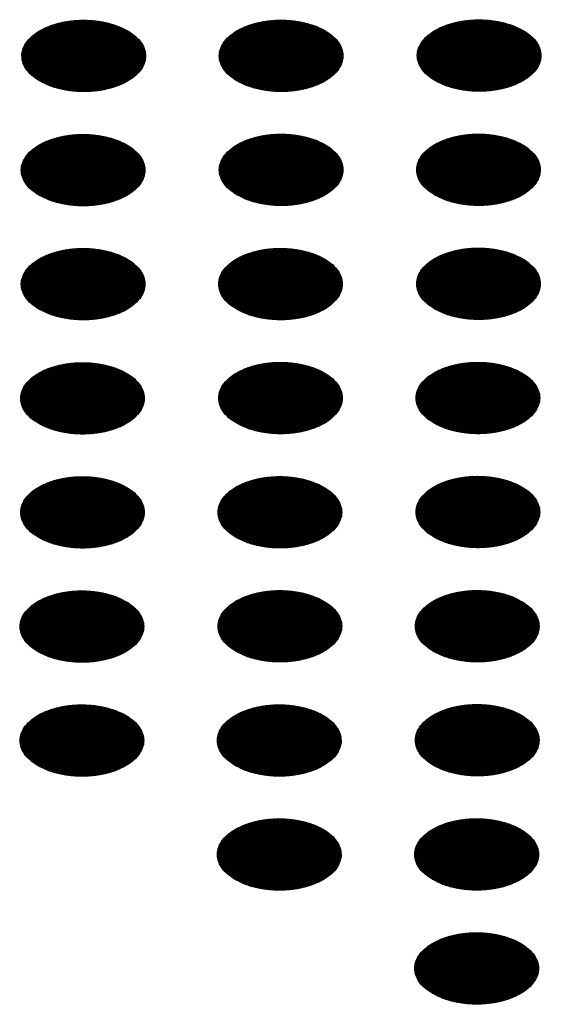
# Model space of a CAD drawing. Units: millimetres. Extents: x -15284 to -9044, y -1474 to 2910.
# Drawn here: x -9880 to -9859, y 96 to 134 of the extents above; entities that cross this region are included whole.
import ezdxf

# ---------------------------------------------------------------- set-up
doc = ezdxf.new("R2010")
doc.units = ezdxf.units.MM
doc.layers.add('1', color=7, linetype='Continuous')
pattern_1 = [(45, (0, 0), (-0.007071067812, 0.007071067812), [])]

msp = doc.modelspace()

# ---------------------------------------------------------------- hatches: boundary and pattern name
at = {"layer": '1', "linetype": 'Continuous'}
h = msp.add_hatch(dxfattribs=at)
h.set_pattern_fill('_USER', color=6, scale=0.01, angle=45, pattern_type=0)
h.set_pattern_definition(pattern_1)
edge = h.paths.add_edge_path()
edge.add_spline(control_points=[(-9878.945, 131.548), (-9878.816, 131.482), (-9878.549, 131.347), (-9878.1, 131.222), (-9877.618, 131.147), (-9877.12, 131.133), (-9876.627, 131.177), (-9876.16, 131.279), (-9875.739, 131.434), (-9875.381, 131.636), (-9875.101, 131.879), (-9874.911, 132.154), (-9874.826, 132.452), (-9874.855, 132.757), (-9874.994, 133.046), (-9875.231, 133.305), (-9875.551, 133.528), (-9875.943, 133.708), (-9876.389, 133.837), (-9876.871, 133.91), (-9877.37, 133.925), (-9877.863, 133.881), (-9878.329, 133.779), (-9878.75, 133.624), (-9879.108, 133.422), (-9879.389, 133.18), (-9879.578, 132.904), (-9879.664, 132.606), (-9879.635, 132.301), (-9879.495, 132.013), (-9879.26, 131.751), (-9879.054, 131.618), (-9878.945, 131.548)], knot_values=[0, 0, 0, 0, 0.431174, 0.897969, 1.389218, 1.891359, 2.389842, 2.870445, 3.320614, 3.730985, 4.097259, 4.422574, 4.719766, 5.010736, 5.31974, 5.664575, 6.053031, 6.484205, 6.951, 7.442249, 7.94439, 8.442873, 8.923476, 9.373645, 9.784016, 10.15029, 10.475605, 10.772798, 11.063768, 11.372771, 11.717607, 12.106062, 12.106062, 12.106062, 12.106062], degree=3, periodic=0)
h = msp.add_hatch(dxfattribs=at)
h.set_pattern_fill('_USER', color=6, scale=0.01, angle=45, pattern_type=0)
h.set_pattern_definition(pattern_1)
edge = h.paths.add_edge_path()
edge.add_spline(control_points=[(-9871.267, 131.55), (-9871.138, 131.485), (-9870.871, 131.349), (-9870.422, 131.225), (-9869.94, 131.15), (-9869.442, 131.135), (-9868.949, 131.18), (-9868.482, 131.282), (-9868.061, 131.437), (-9867.703, 131.639), (-9867.423, 131.881), (-9867.233, 132.156), (-9867.148, 132.455), (-9867.177, 132.76), (-9867.316, 133.048), (-9867.553, 133.308), (-9867.873, 133.531), (-9868.265, 133.71), (-9868.711, 133.839), (-9869.194, 133.913), (-9869.692, 133.928), (-9870.185, 133.883), (-9870.652, 133.781), (-9871.073, 133.626), (-9871.431, 133.424), (-9871.711, 133.182), (-9871.9, 132.907), (-9871.986, 132.608), (-9871.957, 132.303), (-9871.817, 132.015), (-9871.582, 131.753), (-9871.376, 131.62), (-9871.267, 131.55)], knot_values=[0, 0, 0, 0, 0.431174, 0.897969, 1.389218, 1.891359, 2.389842, 2.870445, 3.320614, 3.730985, 4.097259, 4.422574, 4.719766, 5.010736, 5.31974, 5.664575, 6.053031, 6.484205, 6.951, 7.442249, 7.94439, 8.442873, 8.923476, 9.373645, 9.784016, 10.15029, 10.475605, 10.772798, 11.063768, 11.372771, 11.717607, 12.106062, 12.106062, 12.106062, 12.106062], degree=3, periodic=0)
h = msp.add_hatch(dxfattribs=at)
h.set_pattern_fill('_USER', color=6, scale=0.01, angle=45, pattern_type=0)
h.set_pattern_definition(pattern_1)
edge = h.paths.add_edge_path()
edge.add_spline(control_points=[(-9863.565, 131.561), (-9863.437, 131.496), (-9863.169, 131.361), (-9862.721, 131.236), (-9862.239, 131.161), (-9861.74, 131.147), (-9861.247, 131.191), (-9860.781, 131.293), (-9860.36, 131.448), (-9860.002, 131.65), (-9859.722, 131.892), (-9859.532, 132.167), (-9859.446, 132.466), (-9859.475, 132.771), (-9859.615, 133.059), (-9859.851, 133.319), (-9860.172, 133.542), (-9860.563, 133.721), (-9861.01, 133.851), (-9861.492, 133.924), (-9861.99, 133.939), (-9862.483, 133.894), (-9862.95, 133.793), (-9863.371, 133.638), (-9863.729, 133.435), (-9864.009, 133.193), (-9864.199, 132.918), (-9864.284, 132.619), (-9864.256, 132.315), (-9864.116, 132.027), (-9863.881, 131.764), (-9863.675, 131.632), (-9863.565, 131.561)], knot_values=[0, 0, 0, 0, 0.431174, 0.897969, 1.389218, 1.891359, 2.389842, 2.870445, 3.320614, 3.730985, 4.097259, 4.422574, 4.719766, 5.010736, 5.31974, 5.664575, 6.053031, 6.484205, 6.951, 7.442249, 7.94439, 8.442873, 8.923476, 9.373645, 9.784016, 10.15029, 10.475605, 10.772798, 11.063768, 11.372771, 11.717607, 12.106062, 12.106062, 12.106062, 12.106062], degree=3, periodic=0)
h = msp.add_hatch(dxfattribs=at)
h.set_pattern_fill('_USER', color=6, scale=0.01, angle=45, pattern_type=0)
h.set_pattern_definition(pattern_1)
edge = h.paths.add_edge_path()
edge.add_spline(control_points=[(-9871.267, 127.115), (-9871.138, 127.05), (-9870.871, 126.914), (-9870.422, 126.789), (-9869.94, 126.715), (-9869.442, 126.7), (-9868.949, 126.744), (-9868.482, 126.846), (-9868.061, 127.001), (-9867.703, 127.203), (-9867.423, 127.446), (-9867.233, 127.721), (-9867.148, 128.02), (-9867.177, 128.324), (-9867.316, 128.613), (-9867.553, 128.872), (-9867.873, 129.095), (-9868.265, 129.275), (-9868.711, 129.404), (-9869.194, 129.477), (-9869.692, 129.492), (-9870.185, 129.448), (-9870.652, 129.346), (-9871.073, 129.191), (-9871.431, 128.989), (-9871.711, 128.747), (-9871.9, 128.472), (-9871.986, 128.173), (-9871.957, 127.868), (-9871.817, 127.58), (-9871.582, 127.318), (-9871.376, 127.185), (-9871.267, 127.115)], knot_values=[0, 0, 0, 0, 0.431174, 0.897969, 1.389218, 1.891359, 2.389842, 2.870445, 3.320614, 3.730985, 4.097259, 4.422574, 4.719766, 5.010736, 5.31974, 5.664575, 6.053031, 6.484205, 6.951, 7.442249, 7.94439, 8.442873, 8.923476, 9.373645, 9.784016, 10.15029, 10.475605, 10.772798, 11.063768, 11.372771, 11.717607, 12.106062, 12.106062, 12.106062, 12.106062], degree=3, periodic=0)
h = msp.add_hatch(dxfattribs=at)
h.set_pattern_fill('_USER', color=6, scale=0.01, angle=45, pattern_type=0)
h.set_pattern_definition(pattern_1)
edge = h.paths.add_edge_path()
edge.add_spline(control_points=[(-9863.589, 127.117), (-9863.461, 127.052), (-9863.193, 126.917), (-9862.744, 126.792), (-9862.263, 126.717), (-9861.764, 126.703), (-9861.271, 126.747), (-9860.804, 126.849), (-9860.383, 127.004), (-9860.025, 127.206), (-9859.745, 127.448), (-9859.556, 127.723), (-9859.47, 128.022), (-9859.499, 128.327), (-9859.638, 128.615), (-9859.875, 128.875), (-9860.196, 129.098), (-9860.587, 129.277), (-9861.033, 129.406), (-9861.516, 129.48), (-9862.014, 129.495), (-9862.507, 129.45), (-9862.974, 129.349), (-9863.395, 129.194), (-9863.753, 128.991), (-9864.033, 128.749), (-9864.223, 128.474), (-9864.308, 128.175), (-9864.279, 127.87), (-9864.139, 127.583), (-9863.905, 127.32), (-9863.698, 127.188), (-9863.589, 127.117)], knot_values=[0, 0, 0, 0, 0.431174, 0.897969, 1.389218, 1.891359, 2.389842, 2.870445, 3.320614, 3.730985, 4.097259, 4.422574, 4.719766, 5.010736, 5.31974, 5.664575, 6.053031, 6.484205, 6.951, 7.442249, 7.94439, 8.442873, 8.923476, 9.373645, 9.784016, 10.15029, 10.475605, 10.772798, 11.063768, 11.372771, 11.717607, 12.106062, 12.106062, 12.106062, 12.106062], degree=3, periodic=0)
h = msp.add_hatch(dxfattribs=at)
h.set_pattern_fill('_USER', color=6, scale=0.01, angle=45, pattern_type=0)
h.set_pattern_definition(pattern_1)
edge = h.paths.add_edge_path()
edge.add_spline(control_points=[(-9878.968, 127.103), (-9878.84, 127.038), (-9878.572, 126.903), (-9878.124, 126.778), (-9877.642, 126.703), (-9877.144, 126.689), (-9876.651, 126.733), (-9876.184, 126.835), (-9875.763, 126.99), (-9875.405, 127.192), (-9875.125, 127.434), (-9874.935, 127.71), (-9874.849, 128.008), (-9874.878, 128.313), (-9875.018, 128.602), (-9875.254, 128.861), (-9875.575, 129.084), (-9875.966, 129.264), (-9876.413, 129.393), (-9876.895, 129.466), (-9877.393, 129.481), (-9877.886, 129.437), (-9878.353, 129.335), (-9878.774, 129.18), (-9879.132, 128.978), (-9879.412, 128.735), (-9879.602, 128.46), (-9879.688, 128.162), (-9879.659, 127.857), (-9879.519, 127.569), (-9879.284, 127.307), (-9879.078, 127.174), (-9878.968, 127.103)], knot_values=[0, 0, 0, 0, 0.431174, 0.897969, 1.389218, 1.891359, 2.389842, 2.870445, 3.320614, 3.730985, 4.097259, 4.422574, 4.719766, 5.010736, 5.31974, 5.664575, 6.053031, 6.484205, 6.951, 7.442249, 7.94439, 8.442873, 8.923476, 9.373645, 9.784016, 10.15029, 10.475605, 10.772798, 11.063768, 11.372771, 11.717607, 12.106062, 12.106062, 12.106062, 12.106062], degree=3, periodic=0)
h = msp.add_hatch(dxfattribs=at)
h.set_pattern_fill('_USER', color=6, scale=0.01, angle=45, pattern_type=0)
h.set_pattern_definition(pattern_1)
edge = h.paths.add_edge_path()
edge.add_spline(control_points=[(-9878.968, 122.668), (-9878.84, 122.603), (-9878.572, 122.468), (-9878.124, 122.343), (-9877.642, 122.268), (-9877.144, 122.254), (-9876.651, 122.298), (-9876.184, 122.4), (-9875.763, 122.555), (-9875.405, 122.757), (-9875.125, 122.999), (-9874.935, 123.274), (-9874.849, 123.573), (-9874.878, 123.878), (-9875.018, 124.166), (-9875.254, 124.426), (-9875.575, 124.649), (-9875.966, 124.828), (-9876.413, 124.957), (-9876.895, 125.031), (-9877.393, 125.046), (-9877.886, 125.001), (-9878.353, 124.9), (-9878.774, 124.745), (-9879.132, 124.542), (-9879.412, 124.3), (-9879.602, 124.025), (-9879.688, 123.726), (-9879.659, 123.421), (-9879.519, 123.134), (-9879.284, 122.871), (-9879.078, 122.739), (-9878.968, 122.668)], knot_values=[0, 0, 0, 0, 0.431174, 0.897969, 1.389218, 1.891359, 2.389842, 2.870445, 3.320614, 3.730985, 4.097259, 4.422574, 4.719766, 5.010736, 5.31974, 5.664575, 6.053031, 6.484205, 6.951, 7.442249, 7.94439, 8.442873, 8.923476, 9.373645, 9.784016, 10.15029, 10.475605, 10.772798, 11.063768, 11.372771, 11.717607, 12.106062, 12.106062, 12.106062, 12.106062], degree=3, periodic=0)
h = msp.add_hatch(dxfattribs=at)
h.set_pattern_fill('_USER', color=6, scale=0.01, angle=45, pattern_type=0)
h.set_pattern_definition(pattern_1)
edge = h.paths.add_edge_path()
edge.add_spline(control_points=[(-9871.291, 122.671), (-9871.162, 122.606), (-9870.895, 122.47), (-9870.446, 122.345), (-9869.964, 122.271), (-9869.466, 122.256), (-9868.973, 122.3), (-9868.506, 122.402), (-9868.085, 122.557), (-9867.727, 122.759), (-9867.447, 123.002), (-9867.257, 123.277), (-9867.171, 123.576), (-9867.2, 123.88), (-9867.34, 124.169), (-9867.576, 124.428), (-9867.897, 124.651), (-9868.289, 124.831), (-9868.735, 124.96), (-9869.217, 125.033), (-9869.716, 125.048), (-9870.209, 125.004), (-9870.675, 124.902), (-9871.096, 124.747), (-9871.454, 124.545), (-9871.734, 124.303), (-9871.924, 124.028), (-9872.01, 123.729), (-9871.981, 123.424), (-9871.841, 123.136), (-9871.606, 122.874), (-9871.4, 122.741), (-9871.291, 122.671)], knot_values=[0, 0, 0, 0, 0.431174, 0.897969, 1.389218, 1.891359, 2.389842, 2.870445, 3.320614, 3.730985, 4.097259, 4.422574, 4.719766, 5.010736, 5.31974, 5.664575, 6.053031, 6.484205, 6.951, 7.442249, 7.94439, 8.442873, 8.923476, 9.373645, 9.784016, 10.15029, 10.475605, 10.772798, 11.063768, 11.372771, 11.717607, 12.106062, 12.106062, 12.106062, 12.106062], degree=3, periodic=0)
h = msp.add_hatch(dxfattribs=at)
h.set_pattern_fill('_USER', color=6, scale=0.01, angle=45, pattern_type=0)
h.set_pattern_definition(pattern_1)
edge = h.paths.add_edge_path()
edge.add_spline(control_points=[(-9863.589, 122.682), (-9863.461, 122.617), (-9863.193, 122.481), (-9862.744, 122.357), (-9862.263, 122.282), (-9861.764, 122.267), (-9861.271, 122.312), (-9860.804, 122.413), (-9860.383, 122.569), (-9860.025, 122.771), (-9859.745, 123.013), (-9859.556, 123.288), (-9859.47, 123.587), (-9859.499, 123.891), (-9859.638, 124.18), (-9859.875, 124.44), (-9860.196, 124.663), (-9860.587, 124.842), (-9861.033, 124.971), (-9861.516, 125.045), (-9862.014, 125.06), (-9862.507, 125.015), (-9862.974, 124.913), (-9863.395, 124.758), (-9863.753, 124.556), (-9864.033, 124.314), (-9864.223, 124.039), (-9864.308, 123.74), (-9864.279, 123.435), (-9864.139, 123.147), (-9863.905, 122.885), (-9863.698, 122.752), (-9863.589, 122.682)], knot_values=[0, 0, 0, 0, 0.431174, 0.897969, 1.389218, 1.891359, 2.389842, 2.870445, 3.320614, 3.730985, 4.097259, 4.422574, 4.719766, 5.010736, 5.31974, 5.664575, 6.053031, 6.484205, 6.951, 7.442249, 7.94439, 8.442873, 8.923476, 9.373645, 9.784016, 10.15029, 10.475605, 10.772798, 11.063768, 11.372771, 11.717607, 12.106062, 12.106062, 12.106062, 12.106062], degree=3, periodic=0)
h = msp.add_hatch(dxfattribs=at)
h.set_pattern_fill('_USER', color=6, scale=0.01, angle=45, pattern_type=0)
h.set_pattern_definition(pattern_1)
edge = h.paths.add_edge_path()
edge.add_spline(control_points=[(-9878.992, 118.224), (-9878.864, 118.159), (-9878.596, 118.023), (-9878.147, 117.899), (-9877.666, 117.824), (-9877.167, 117.81), (-9876.674, 117.854), (-9876.208, 117.956), (-9875.787, 118.111), (-9875.429, 118.313), (-9875.148, 118.555), (-9874.959, 118.83), (-9874.873, 119.129), (-9874.902, 119.434), (-9875.042, 119.722), (-9875.278, 119.982), (-9875.599, 120.205), (-9875.99, 120.384), (-9876.436, 120.513), (-9876.919, 120.587), (-9877.417, 120.602), (-9877.91, 120.557), (-9878.377, 120.456), (-9878.798, 120.301), (-9879.156, 120.098), (-9879.436, 119.856), (-9879.626, 119.581), (-9879.711, 119.282), (-9879.683, 118.977), (-9879.543, 118.69), (-9879.308, 118.427), (-9879.101, 118.294), (-9878.992, 118.224)], knot_values=[0, 0, 0, 0, 0.431174, 0.897969, 1.389218, 1.891359, 2.389842, 2.870445, 3.320614, 3.730985, 4.097259, 4.422574, 4.719766, 5.010736, 5.31974, 5.664575, 6.053031, 6.484205, 6.951, 7.442249, 7.94439, 8.442873, 8.923476, 9.373645, 9.784016, 10.15029, 10.475605, 10.772798, 11.063768, 11.372771, 11.717607, 12.106062, 12.106062, 12.106062, 12.106062], degree=3, periodic=0)
h = msp.add_hatch(dxfattribs=at)
h.set_pattern_fill('_USER', color=6, scale=0.01, angle=45, pattern_type=0)
h.set_pattern_definition(pattern_1)
edge = h.paths.add_edge_path()
edge.add_spline(control_points=[(-9871.291, 118.235), (-9871.162, 118.17), (-9870.895, 118.035), (-9870.446, 117.91), (-9869.964, 117.835), (-9869.466, 117.821), (-9868.973, 117.865), (-9868.506, 117.967), (-9868.085, 118.122), (-9867.727, 118.324), (-9867.447, 118.566), (-9867.257, 118.841), (-9867.171, 119.14), (-9867.2, 119.445), (-9867.34, 119.733), (-9867.576, 119.993), (-9867.897, 120.216), (-9868.289, 120.396), (-9868.735, 120.525), (-9869.217, 120.598), (-9869.716, 120.613), (-9870.209, 120.569), (-9870.675, 120.467), (-9871.096, 120.312), (-9871.454, 120.11), (-9871.734, 119.867), (-9871.924, 119.592), (-9872.01, 119.293), (-9871.981, 118.989), (-9871.841, 118.701), (-9871.606, 118.438), (-9871.4, 118.306), (-9871.291, 118.235)], knot_values=[0, 0, 0, 0, 0.431174, 0.897969, 1.389218, 1.891359, 2.389842, 2.870445, 3.320614, 3.730985, 4.097259, 4.422574, 4.719766, 5.010736, 5.31974, 5.664575, 6.053031, 6.484205, 6.951, 7.442249, 7.94439, 8.442873, 8.923476, 9.373645, 9.784016, 10.15029, 10.475605, 10.772798, 11.063768, 11.372771, 11.717607, 12.106062, 12.106062, 12.106062, 12.106062], degree=3, periodic=0)
h = msp.add_hatch(dxfattribs=at)
h.set_pattern_fill('_USER', color=6, scale=0.01, angle=45, pattern_type=0)
h.set_pattern_definition(pattern_1)
edge = h.paths.add_edge_path()
edge.add_spline(control_points=[(-9863.613, 118.238), (-9863.484, 118.173), (-9863.217, 118.037), (-9862.768, 117.913), (-9862.286, 117.838), (-9861.788, 117.823), (-9861.295, 117.868), (-9860.828, 117.969), (-9860.407, 118.124), (-9860.049, 118.327), (-9859.769, 118.569), (-9859.579, 118.844), (-9859.494, 119.143), (-9859.523, 119.447), (-9859.662, 119.736), (-9859.899, 119.995), (-9860.219, 120.219), (-9860.611, 120.398), (-9861.057, 120.527), (-9861.539, 120.601), (-9862.038, 120.615), (-9862.531, 120.571), (-9862.997, 120.469), (-9863.418, 120.314), (-9863.776, 120.112), (-9864.057, 119.87), (-9864.246, 119.595), (-9864.332, 119.296), (-9864.303, 118.991), (-9864.163, 118.703), (-9863.928, 118.441), (-9863.722, 118.308), (-9863.613, 118.238)], knot_values=[0, 0, 0, 0, 0.431174, 0.897969, 1.389218, 1.891359, 2.389842, 2.870445, 3.320614, 3.730985, 4.097259, 4.422574, 4.719766, 5.010736, 5.31974, 5.664575, 6.053031, 6.484205, 6.951, 7.442249, 7.94439, 8.442873, 8.923476, 9.373645, 9.784016, 10.15029, 10.475605, 10.772798, 11.063768, 11.372771, 11.717607, 12.106062, 12.106062, 12.106062, 12.106062], degree=3, periodic=0)
h = msp.add_hatch(dxfattribs=at)
h.set_pattern_fill('_USER', color=6, scale=0.01, angle=45, pattern_type=0)
h.set_pattern_definition(pattern_1)
edge = h.paths.add_edge_path()
edge.add_spline(control_points=[(-9878.992, 113.789), (-9878.864, 113.724), (-9878.596, 113.588), (-9878.147, 113.464), (-9877.666, 113.389), (-9877.167, 113.374), (-9876.674, 113.419), (-9876.208, 113.52), (-9875.787, 113.675), (-9875.429, 113.878), (-9875.148, 114.12), (-9874.959, 114.395), (-9874.873, 114.694), (-9874.902, 114.998), (-9875.042, 115.287), (-9875.278, 115.546), (-9875.599, 115.77), (-9875.99, 115.949), (-9876.436, 116.078), (-9876.919, 116.152), (-9877.417, 116.167), (-9877.91, 116.122), (-9878.377, 116.02), (-9878.798, 115.865), (-9879.156, 115.663), (-9879.436, 115.421), (-9879.626, 115.146), (-9879.711, 114.847), (-9879.683, 114.542), (-9879.543, 114.254), (-9879.308, 113.992), (-9879.101, 113.859), (-9878.992, 113.789)], knot_values=[0, 0, 0, 0, 0.431174, 0.897969, 1.389218, 1.891359, 2.389842, 2.870445, 3.320614, 3.730985, 4.097259, 4.422574, 4.719766, 5.010736, 5.31974, 5.664575, 6.053031, 6.484205, 6.951, 7.442249, 7.94439, 8.442873, 8.923476, 9.373645, 9.784016, 10.15029, 10.475605, 10.772798, 11.063768, 11.372771, 11.717607, 12.106062, 12.106062, 12.106062, 12.106062], degree=3, periodic=0)
h = msp.add_hatch(dxfattribs=at)
h.set_pattern_fill('_USER', color=6, scale=0.01, angle=45, pattern_type=0)
h.set_pattern_definition(pattern_1)
edge = h.paths.add_edge_path()
edge.add_spline(control_points=[(-9871.314, 113.791), (-9871.186, 113.726), (-9870.918, 113.591), (-9870.47, 113.466), (-9869.988, 113.391), (-9869.489, 113.377), (-9868.997, 113.421), (-9868.53, 113.523), (-9868.109, 113.678), (-9867.751, 113.88), (-9867.471, 114.122), (-9867.281, 114.397), (-9867.195, 114.696), (-9867.224, 115.001), (-9867.364, 115.289), (-9867.6, 115.549), (-9867.921, 115.772), (-9868.312, 115.952), (-9868.759, 116.081), (-9869.241, 116.154), (-9869.739, 116.169), (-9870.232, 116.125), (-9870.699, 116.023), (-9871.12, 115.868), (-9871.478, 115.666), (-9871.758, 115.423), (-9871.948, 115.148), (-9872.034, 114.849), (-9872.005, 114.545), (-9871.865, 114.257), (-9871.63, 113.994), (-9871.424, 113.862), (-9871.314, 113.791)], knot_values=[0, 0, 0, 0, 0.431174, 0.897969, 1.389218, 1.891359, 2.389842, 2.870445, 3.320614, 3.730985, 4.097259, 4.422574, 4.719766, 5.010736, 5.31974, 5.664575, 6.053031, 6.484205, 6.951, 7.442249, 7.94439, 8.442873, 8.923476, 9.373645, 9.784016, 10.15029, 10.475605, 10.772798, 11.063768, 11.372771, 11.717607, 12.106062, 12.106062, 12.106062, 12.106062], degree=3, periodic=0)
h = msp.add_hatch(dxfattribs=at)
h.set_pattern_fill('_USER', color=6, scale=0.01, angle=45, pattern_type=0)
h.set_pattern_definition(pattern_1)
edge = h.paths.add_edge_path()
edge.add_spline(control_points=[(-9863.613, 113.803), (-9863.484, 113.737), (-9863.217, 113.602), (-9862.768, 113.477), (-9862.286, 113.402), (-9861.788, 113.388), (-9861.295, 113.432), (-9860.828, 113.534), (-9860.407, 113.689), (-9860.049, 113.891), (-9859.769, 114.134), (-9859.579, 114.409), (-9859.494, 114.708), (-9859.523, 115.012), (-9859.662, 115.301), (-9859.899, 115.56), (-9860.219, 115.783), (-9860.611, 115.963), (-9861.057, 116.092), (-9861.539, 116.165), (-9862.038, 116.18), (-9862.531, 116.136), (-9862.997, 116.034), (-9863.418, 115.879), (-9863.776, 115.677), (-9864.057, 115.435), (-9864.246, 115.159), (-9864.332, 114.861), (-9864.303, 114.556), (-9864.163, 114.268), (-9863.928, 114.006), (-9863.722, 113.873), (-9863.613, 113.803)], knot_values=[0, 0, 0, 0, 0.431174, 0.897969, 1.389218, 1.891359, 2.389842, 2.870445, 3.320614, 3.730985, 4.097259, 4.422574, 4.719766, 5.010736, 5.31974, 5.664575, 6.053031, 6.484205, 6.951, 7.442249, 7.94439, 8.442873, 8.923476, 9.373645, 9.784016, 10.15029, 10.475605, 10.772798, 11.063768, 11.372771, 11.717607, 12.106062, 12.106062, 12.106062, 12.106062], degree=3, periodic=0)
h = msp.add_hatch(dxfattribs=at)
h.set_pattern_fill('_USER', color=6, scale=0.01, angle=45, pattern_type=0)
h.set_pattern_definition(pattern_1)
edge = h.paths.add_edge_path()
edge.add_spline(control_points=[(-9879.016, 109.345), (-9878.887, 109.28), (-9878.62, 109.144), (-9878.171, 109.02), (-9877.689, 108.945), (-9877.191, 108.93), (-9876.698, 108.975), (-9876.231, 109.076), (-9875.81, 109.231), (-9875.452, 109.434), (-9875.172, 109.676), (-9874.982, 109.951), (-9874.897, 110.25), (-9874.926, 110.554), (-9875.065, 110.843), (-9875.302, 111.102), (-9875.622, 111.326), (-9876.014, 111.505), (-9876.46, 111.634), (-9876.943, 111.708), (-9877.441, 111.722), (-9877.934, 111.678), (-9878.401, 111.576), (-9878.822, 111.421), (-9879.18, 111.219), (-9879.46, 110.977), (-9879.649, 110.702), (-9879.735, 110.403), (-9879.706, 110.098), (-9879.566, 109.81), (-9879.331, 109.548), (-9879.125, 109.415), (-9879.016, 109.345)], knot_values=[0, 0, 0, 0, 0.431174, 0.897969, 1.389218, 1.891359, 2.389842, 2.870445, 3.320614, 3.730985, 4.097259, 4.422574, 4.719766, 5.010736, 5.31974, 5.664575, 6.053031, 6.484205, 6.951, 7.442249, 7.94439, 8.442873, 8.923476, 9.373645, 9.784016, 10.15029, 10.475605, 10.772798, 11.063768, 11.372771, 11.717607, 12.106062, 12.106062, 12.106062, 12.106062], degree=3, periodic=0)
h = msp.add_hatch(dxfattribs=at)
h.set_pattern_fill('_USER', color=6, scale=0.01, angle=45, pattern_type=0)
h.set_pattern_definition(pattern_1)
edge = h.paths.add_edge_path()
edge.add_spline(control_points=[(-9871.314, 109.356), (-9871.186, 109.291), (-9870.918, 109.155), (-9870.47, 109.031), (-9869.988, 108.956), (-9869.489, 108.941), (-9868.997, 108.986), (-9868.53, 109.088), (-9868.109, 109.243), (-9867.751, 109.445), (-9867.471, 109.687), (-9867.281, 109.962), (-9867.195, 110.261), (-9867.224, 110.566), (-9867.364, 110.854), (-9867.6, 111.114), (-9867.921, 111.337), (-9868.312, 111.516), (-9868.759, 111.645), (-9869.241, 111.719), (-9869.739, 111.734), (-9870.232, 111.689), (-9870.699, 111.587), (-9871.12, 111.432), (-9871.478, 111.23), (-9871.758, 110.988), (-9871.948, 110.713), (-9872.034, 110.414), (-9872.005, 110.109), (-9871.865, 109.821), (-9871.63, 109.559), (-9871.424, 109.426), (-9871.314, 109.356)], knot_values=[0, 0, 0, 0, 0.431174, 0.897969, 1.389218, 1.891359, 2.389842, 2.870445, 3.320614, 3.730985, 4.097259, 4.422574, 4.719766, 5.010736, 5.31974, 5.664575, 6.053031, 6.484205, 6.951, 7.442249, 7.94439, 8.442873, 8.923476, 9.373645, 9.784016, 10.15029, 10.475605, 10.772798, 11.063768, 11.372771, 11.717607, 12.106062, 12.106062, 12.106062, 12.106062], degree=3, periodic=0)
h = msp.add_hatch(dxfattribs=at)
h.set_pattern_fill('_USER', color=6, scale=0.01, angle=45, pattern_type=0)
h.set_pattern_definition(pattern_1)
edge = h.paths.add_edge_path()
edge.add_spline(control_points=[(-9863.636, 109.359), (-9863.508, 109.293), (-9863.24, 109.158), (-9862.792, 109.033), (-9862.31, 108.958), (-9861.812, 108.944), (-9861.319, 108.988), (-9860.852, 109.09), (-9860.431, 109.245), (-9860.073, 109.447), (-9859.793, 109.69), (-9859.603, 109.965), (-9859.517, 110.263), (-9859.546, 110.568), (-9859.686, 110.857), (-9859.922, 111.116), (-9860.243, 111.339), (-9860.634, 111.519), (-9861.081, 111.648), (-9861.563, 111.721), (-9862.061, 111.736), (-9862.554, 111.692), (-9863.021, 111.59), (-9863.442, 111.435), (-9863.8, 111.233), (-9864.08, 110.99), (-9864.27, 110.715), (-9864.356, 110.417), (-9864.327, 110.112), (-9864.187, 109.824), (-9863.952, 109.562), (-9863.746, 109.429), (-9863.636, 109.359)], knot_values=[0, 0, 0, 0, 0.431174, 0.897969, 1.389218, 1.891359, 2.389842, 2.870445, 3.320614, 3.730985, 4.097259, 4.422574, 4.719766, 5.010736, 5.31974, 5.664575, 6.053031, 6.484205, 6.951, 7.442249, 7.94439, 8.442873, 8.923476, 9.373645, 9.784016, 10.15029, 10.475605, 10.772798, 11.063768, 11.372771, 11.717607, 12.106062, 12.106062, 12.106062, 12.106062], degree=3, periodic=0)
h = msp.add_hatch(dxfattribs=at)
h.set_pattern_fill('_USER', color=6, scale=0.01, angle=45, pattern_type=0)
h.set_pattern_definition(pattern_1)
edge = h.paths.add_edge_path()
edge.add_spline(control_points=[(-9879.016, 104.91), (-9878.887, 104.844), (-9878.62, 104.709), (-9878.171, 104.584), (-9877.689, 104.509), (-9877.191, 104.495), (-9876.698, 104.539), (-9876.231, 104.641), (-9875.81, 104.796), (-9875.452, 104.998), (-9875.172, 105.241), (-9874.982, 105.516), (-9874.897, 105.814), (-9874.926, 106.119), (-9875.065, 106.408), (-9875.302, 106.667), (-9875.622, 106.89), (-9876.014, 107.07), (-9876.46, 107.199), (-9876.943, 107.272), (-9877.441, 107.287), (-9877.934, 107.243), (-9878.401, 107.141), (-9878.822, 106.986), (-9879.18, 106.784), (-9879.46, 106.542), (-9879.649, 106.266), (-9879.735, 105.968), (-9879.706, 105.663), (-9879.566, 105.375), (-9879.331, 105.113), (-9879.125, 104.98), (-9879.016, 104.91)], knot_values=[0, 0, 0, 0, 0.431174, 0.897969, 1.389218, 1.891359, 2.389842, 2.870445, 3.320614, 3.730985, 4.097259, 4.422574, 4.719766, 5.010736, 5.31974, 5.664575, 6.053031, 6.484205, 6.951, 7.442249, 7.94439, 8.442873, 8.923476, 9.373645, 9.784016, 10.15029, 10.475605, 10.772798, 11.063768, 11.372771, 11.717607, 12.106062, 12.106062, 12.106062, 12.106062], degree=3, periodic=0)
h = msp.add_hatch(dxfattribs=at)
h.set_pattern_fill('_USER', color=6, scale=0.01, angle=45, pattern_type=0)
h.set_pattern_definition(pattern_1)
edge = h.paths.add_edge_path()
edge.add_spline(control_points=[(-9871.338, 104.912), (-9871.21, 104.847), (-9870.942, 104.711), (-9870.493, 104.587), (-9870.012, 104.512), (-9869.513, 104.497), (-9869.02, 104.542), (-9868.553, 104.644), (-9868.132, 104.799), (-9867.774, 105.001), (-9867.494, 105.243), (-9867.305, 105.518), (-9867.219, 105.817), (-9867.248, 106.122), (-9867.387, 106.41), (-9867.624, 106.67), (-9867.945, 106.893), (-9868.336, 107.072), (-9868.782, 107.201), (-9869.265, 107.275), (-9869.763, 107.29), (-9870.256, 107.245), (-9870.723, 107.143), (-9871.144, 106.988), (-9871.502, 106.786), (-9871.782, 106.544), (-9871.972, 106.269), (-9872.057, 105.97), (-9872.028, 105.665), (-9871.889, 105.377), (-9871.654, 105.115), (-9871.447, 104.982), (-9871.338, 104.912)], knot_values=[0, 0, 0, 0, 0.431174, 0.897969, 1.389218, 1.891359, 2.389842, 2.870445, 3.320614, 3.730985, 4.097259, 4.422574, 4.719766, 5.010736, 5.31974, 5.664575, 6.053031, 6.484205, 6.951, 7.442249, 7.94439, 8.442873, 8.923476, 9.373645, 9.784016, 10.15029, 10.475605, 10.772798, 11.063768, 11.372771, 11.717607, 12.106062, 12.106062, 12.106062, 12.106062], degree=3, periodic=0)
h = msp.add_hatch(dxfattribs=at)
h.set_pattern_fill('_USER', color=6, scale=0.01, angle=45, pattern_type=0)
h.set_pattern_definition(pattern_1)
edge = h.paths.add_edge_path()
edge.add_spline(control_points=[(-9863.636, 104.923), (-9863.508, 104.858), (-9863.24, 104.723), (-9862.792, 104.598), (-9862.31, 104.523), (-9861.812, 104.509), (-9861.319, 104.553), (-9860.852, 104.655), (-9860.431, 104.81), (-9860.073, 105.012), (-9859.793, 105.254), (-9859.603, 105.529), (-9859.517, 105.828), (-9859.546, 106.133), (-9859.686, 106.421), (-9859.922, 106.681), (-9860.243, 106.904), (-9860.634, 107.083), (-9861.081, 107.213), (-9861.563, 107.286), (-9862.061, 107.301), (-9862.554, 107.256), (-9863.021, 107.155), (-9863.442, 107), (-9863.8, 106.797), (-9864.08, 106.555), (-9864.27, 106.28), (-9864.356, 105.981), (-9864.327, 105.677), (-9864.187, 105.389), (-9863.952, 105.126), (-9863.746, 104.994), (-9863.636, 104.923)], knot_values=[0, 0, 0, 0, 0.431174, 0.897969, 1.389218, 1.891359, 2.389842, 2.870445, 3.320614, 3.730985, 4.097259, 4.422574, 4.719766, 5.010736, 5.31974, 5.664575, 6.053031, 6.484205, 6.951, 7.442249, 7.94439, 8.442873, 8.923476, 9.373645, 9.784016, 10.15029, 10.475605, 10.772798, 11.063768, 11.372771, 11.717607, 12.106062, 12.106062, 12.106062, 12.106062], degree=3, periodic=0)
h = msp.add_hatch(dxfattribs=at)
h.set_pattern_fill('_USER', color=6, scale=0.01, angle=45, pattern_type=0)
h.set_pattern_definition(pattern_1)
edge = h.paths.add_edge_path()
edge.add_spline(control_points=[(-9871.338, 100.477), (-9871.21, 100.412), (-9870.942, 100.276), (-9870.493, 100.151), (-9870.012, 100.077), (-9869.513, 100.062), (-9869.02, 100.106), (-9868.553, 100.208), (-9868.132, 100.363), (-9867.774, 100.565), (-9867.494, 100.808), (-9867.305, 101.083), (-9867.219, 101.382), (-9867.248, 101.686), (-9867.387, 101.975), (-9867.624, 102.234), (-9867.945, 102.457), (-9868.336, 102.637), (-9868.782, 102.766), (-9869.265, 102.839), (-9869.763, 102.854), (-9870.256, 102.81), (-9870.723, 102.708), (-9871.144, 102.553), (-9871.502, 102.351), (-9871.782, 102.109), (-9871.972, 101.834), (-9872.057, 101.535), (-9872.028, 101.23), (-9871.889, 100.942), (-9871.654, 100.68), (-9871.447, 100.547), (-9871.338, 100.477)], knot_values=[0, 0, 0, 0, 0.431174, 0.897969, 1.389218, 1.891359, 2.389842, 2.870445, 3.320614, 3.730985, 4.097259, 4.422574, 4.719766, 5.010736, 5.31974, 5.664575, 6.053031, 6.484205, 6.951, 7.442249, 7.94439, 8.442873, 8.923476, 9.373645, 9.784016, 10.15029, 10.475605, 10.772798, 11.063768, 11.372771, 11.717607, 12.106062, 12.106062, 12.106062, 12.106062], degree=3, periodic=0)
h = msp.add_hatch(dxfattribs=at)
h.set_pattern_fill('_USER', color=6, scale=0.01, angle=45, pattern_type=0)
h.set_pattern_definition(pattern_1)
edge = h.paths.add_edge_path()
edge.add_spline(control_points=[(-9863.66, 100.479), (-9863.532, 100.414), (-9863.264, 100.279), (-9862.815, 100.154), (-9862.334, 100.079), (-9861.835, 100.065), (-9861.342, 100.109), (-9860.876, 100.211), (-9860.455, 100.366), (-9860.097, 100.568), (-9859.816, 100.81), (-9859.627, 101.085), (-9859.541, 101.384), (-9859.57, 101.689), (-9859.71, 101.977), (-9859.946, 102.237), (-9860.267, 102.46), (-9860.658, 102.639), (-9861.104, 102.768), (-9861.587, 102.842), (-9862.085, 102.857), (-9862.578, 102.812), (-9863.045, 102.711), (-9863.466, 102.556), (-9863.824, 102.353), (-9864.104, 102.111), (-9864.294, 101.836), (-9864.379, 101.537), (-9864.351, 101.232), (-9864.211, 100.945), (-9863.976, 100.682), (-9863.77, 100.55), (-9863.66, 100.479)], knot_values=[0, 0, 0, 0, 0.431174, 0.897969, 1.389218, 1.891359, 2.389842, 2.870445, 3.320614, 3.730985, 4.097259, 4.422574, 4.719766, 5.010736, 5.31974, 5.664575, 6.053031, 6.484205, 6.951, 7.442249, 7.94439, 8.442873, 8.923476, 9.373645, 9.784016, 10.15029, 10.475605, 10.772798, 11.063768, 11.372771, 11.717607, 12.106062, 12.106062, 12.106062, 12.106062], degree=3, periodic=0)
h = msp.add_hatch(dxfattribs=at)
h.set_pattern_fill('_USER', color=6, scale=0.01, angle=45, pattern_type=0)
h.set_pattern_definition(pattern_1)
edge = h.paths.add_edge_path()
edge.add_spline(control_points=[(-9863.66, 96.044), (-9863.532, 95.979), (-9863.264, 95.843), (-9862.815, 95.719), (-9862.334, 95.644), (-9861.835, 95.629), (-9861.342, 95.674), (-9860.876, 95.775), (-9860.455, 95.931), (-9860.097, 96.133), (-9859.816, 96.375), (-9859.627, 96.65), (-9859.541, 96.949), (-9859.57, 97.253), (-9859.71, 97.542), (-9859.946, 97.802), (-9860.267, 98.025), (-9860.658, 98.204), (-9861.104, 98.333), (-9861.587, 98.407), (-9862.085, 98.422), (-9862.578, 98.377), (-9863.045, 98.275), (-9863.466, 98.12), (-9863.824, 97.918), (-9864.104, 97.676), (-9864.294, 97.401), (-9864.379, 97.102), (-9864.351, 96.797), (-9864.211, 96.509), (-9863.976, 96.247), (-9863.77, 96.114), (-9863.66, 96.044)], knot_values=[0, 0, 0, 0, 0.431174, 0.897969, 1.389218, 1.891359, 2.389842, 2.870445, 3.320614, 3.730985, 4.097259, 4.422574, 4.719766, 5.010736, 5.31974, 5.664575, 6.053031, 6.484205, 6.951, 7.442249, 7.94439, 8.442873, 8.923476, 9.373645, 9.784016, 10.15029, 10.475605, 10.772798, 11.063768, 11.372771, 11.717607, 12.106062, 12.106062, 12.106062, 12.106062], degree=3, periodic=0)

# ---------------------------------------------------------------- linework, layer by layer
at = {"color": 250, "linetype": 'Continuous'}
for points in [[(-9878.945, 131.548), (-9878.554, 131.365), (-9878.106, 131.233), (-9877.621, 131.158), (-9877.119, 131.143), (-9876.623, 131.188), (-9876.153, 131.292), (-9875.732, 131.45), (-9875.376, 131.656), (-9875.103, 131.899), (-9874.923, 132.17), (-9874.844, 132.456), (-9874.87, 132.746), (-9875, 133.026), (-9875.228, 133.285), (-9875.545, 133.511), (-9875.935, 133.693), (-9876.383, 133.825), (-9876.869, 133.9), (-9877.371, 133.915), (-9877.867, 133.87), (-9878.336, 133.766), (-9878.758, 133.608), (-9879.113, 133.403), (-9879.387, 133.159), (-9879.567, 132.888), (-9879.646, 132.602), (-9879.619, 132.312), (-9879.489, 132.032), (-9879.261, 131.773), (-9878.945, 131.548)], [(-9871.267, 131.55), (-9870.876, 131.367), (-9870.428, 131.236), (-9869.943, 131.161), (-9869.441, 131.145), (-9868.945, 131.191), (-9868.475, 131.295), (-9868.054, 131.453), (-9867.699, 131.658), (-9867.425, 131.901), (-9867.245, 132.172), (-9867.166, 132.459), (-9867.192, 132.749), (-9867.322, 133.029), (-9867.551, 133.287), (-9867.867, 133.513), (-9868.258, 133.696), (-9868.705, 133.827), (-9869.191, 133.902), (-9869.693, 133.918), (-9870.189, 133.872), (-9870.658, 133.768), (-9871.08, 133.61), (-9871.435, 133.405), (-9871.709, 133.162), (-9871.889, 132.891), (-9871.968, 132.604), (-9871.941, 132.314), (-9871.811, 132.034), (-9871.583, 131.776), (-9871.267, 131.55)], [(-9863.565, 131.561), (-9863.175, 131.379), (-9862.727, 131.247), (-9862.241, 131.172), (-9861.739, 131.157), (-9861.243, 131.202), (-9860.774, 131.306), (-9860.352, 131.464), (-9859.997, 131.669), (-9859.723, 131.913), (-9859.543, 132.183), (-9859.464, 132.47), (-9859.491, 132.76), (-9859.621, 133.04), (-9859.849, 133.299), (-9860.165, 133.524), (-9860.556, 133.707), (-9861.004, 133.839), (-9861.489, 133.914), (-9861.991, 133.929), (-9862.488, 133.883), (-9862.957, 133.779), (-9863.378, 133.621), (-9863.734, 133.416), (-9864.007, 133.173), (-9864.188, 132.902), (-9864.266, 132.615), (-9864.24, 132.326), (-9864.11, 132.045), (-9863.882, 131.787), (-9863.565, 131.561)], [(-9871.267, 127.115), (-9870.876, 126.932), (-9870.428, 126.8), (-9869.943, 126.725), (-9869.441, 126.71), (-9868.945, 126.755), (-9868.475, 126.859), (-9868.054, 127.018), (-9867.699, 127.223), (-9867.425, 127.466), (-9867.245, 127.737), (-9867.166, 128.024), (-9867.192, 128.313), (-9867.322, 128.594), (-9867.551, 128.852), (-9867.867, 129.078), (-9868.258, 129.26), (-9868.705, 129.392), (-9869.191, 129.467), (-9869.693, 129.482), (-9870.189, 129.437), (-9870.658, 129.333), (-9871.08, 129.175), (-9871.435, 128.97), (-9871.709, 128.726), (-9871.889, 128.455), (-9871.968, 128.169), (-9871.941, 127.879), (-9871.811, 127.599), (-9871.583, 127.34), (-9871.267, 127.115)], [(-9863.589, 127.117), (-9863.198, 126.935), (-9862.751, 126.803), (-9862.265, 126.728), (-9861.763, 126.713), (-9861.267, 126.758), (-9860.798, 126.862), (-9860.376, 127.02), (-9860.021, 127.225), (-9859.747, 127.469), (-9859.567, 127.739), (-9859.488, 128.026), (-9859.515, 128.316), (-9859.645, 128.596), (-9859.873, 128.855), (-9860.189, 129.08), (-9860.58, 129.263), (-9861.027, 129.395), (-9861.513, 129.47), (-9862.015, 129.485), (-9862.511, 129.439), (-9862.98, 129.335), (-9863.402, 129.177), (-9863.757, 128.972), (-9864.031, 128.729), (-9864.211, 128.458), (-9864.29, 128.171), (-9864.264, 127.882), (-9864.133, 127.601), (-9863.905, 127.343), (-9863.589, 127.117)], [(-9878.968, 127.103), (-9878.578, 126.921), (-9878.13, 126.789), (-9877.645, 126.714), (-9877.143, 126.699), (-9876.646, 126.744), (-9876.177, 126.848), (-9875.756, 127.006), (-9875.4, 127.211), (-9875.126, 127.455), (-9874.946, 127.726), (-9874.868, 128.012), (-9874.894, 128.302), (-9875.024, 128.582), (-9875.252, 128.841), (-9875.569, 129.066), (-9875.959, 129.249), (-9876.407, 129.381), (-9876.892, 129.456), (-9877.394, 129.471), (-9877.891, 129.426), (-9878.36, 129.322), (-9878.781, 129.164), (-9879.137, 128.958), (-9879.411, 128.715), (-9879.591, 128.444), (-9879.669, 128.158), (-9879.643, 127.868), (-9879.513, 127.588), (-9879.285, 127.329), (-9878.968, 127.103)], [(-9878.968, 122.668), (-9878.578, 122.486), (-9878.13, 122.354), (-9877.645, 122.279), (-9877.143, 122.264), (-9876.646, 122.309), (-9876.177, 122.413), (-9875.756, 122.571), (-9875.4, 122.776), (-9875.126, 123.02), (-9874.946, 123.29), (-9874.868, 123.577), (-9874.894, 123.867), (-9875.024, 124.147), (-9875.252, 124.406), (-9875.569, 124.631), (-9875.959, 124.814), (-9876.407, 124.946), (-9876.892, 125.021), (-9877.394, 125.036), (-9877.891, 124.99), (-9878.36, 124.886), (-9878.781, 124.728), (-9879.137, 124.523), (-9879.411, 124.28), (-9879.591, 124.009), (-9879.669, 123.722), (-9879.643, 123.433), (-9879.513, 123.152), (-9879.285, 122.894), (-9878.968, 122.668)], [(-9871.291, 122.671), (-9870.9, 122.488), (-9870.452, 122.356), (-9869.967, 122.281), (-9869.465, 122.266), (-9868.968, 122.311), (-9868.499, 122.415), (-9868.078, 122.573), (-9867.722, 122.779), (-9867.449, 123.022), (-9867.268, 123.293), (-9867.19, 123.58), (-9867.216, 123.869), (-9867.346, 124.15), (-9867.574, 124.408), (-9867.891, 124.634), (-9868.281, 124.816), (-9868.729, 124.948), (-9869.215, 125.023), (-9869.716, 125.038), (-9870.213, 124.993), (-9870.682, 124.889), (-9871.104, 124.731), (-9871.459, 124.526), (-9871.733, 124.282), (-9871.913, 124.011), (-9871.991, 123.725), (-9871.965, 123.435), (-9871.835, 123.155), (-9871.607, 122.896), (-9871.291, 122.671)], [(-9863.589, 122.682), (-9863.198, 122.499), (-9862.751, 122.368), (-9862.265, 122.292), (-9861.763, 122.277), (-9861.267, 122.323), (-9860.798, 122.427), (-9860.376, 122.585), (-9860.021, 122.79), (-9859.747, 123.033), (-9859.567, 123.304), (-9859.488, 123.591), (-9859.515, 123.881), (-9859.645, 124.161), (-9859.873, 124.419), (-9860.189, 124.645), (-9860.58, 124.827), (-9861.027, 124.959), (-9861.513, 125.034), (-9862.015, 125.05), (-9862.511, 125.004), (-9862.98, 124.9), (-9863.402, 124.742), (-9863.757, 124.537), (-9864.031, 124.294), (-9864.211, 124.023), (-9864.29, 123.736), (-9864.264, 123.446), (-9864.133, 123.166), (-9863.905, 122.907), (-9863.589, 122.682)], [(-9878.992, 118.224), (-9878.602, 118.042), (-9878.154, 117.91), (-9877.668, 117.835), (-9877.166, 117.82), (-9876.67, 117.865), (-9876.201, 117.969), (-9875.779, 118.127), (-9875.424, 118.332), (-9875.15, 118.575), (-9874.97, 118.846), (-9874.891, 119.133), (-9874.918, 119.423), (-9875.048, 119.703), (-9875.276, 119.962), (-9875.592, 120.187), (-9875.983, 120.37), (-9876.431, 120.501), (-9876.916, 120.577), (-9877.418, 120.592), (-9877.914, 120.546), (-9878.384, 120.442), (-9878.805, 120.284), (-9879.161, 120.079), (-9879.434, 119.836), (-9879.614, 119.565), (-9879.693, 119.278), (-9879.667, 118.988), (-9879.537, 118.708), (-9879.309, 118.45), (-9878.992, 118.224)], [(-9871.291, 118.235), (-9870.9, 118.053), (-9870.452, 117.921), (-9869.967, 117.846), (-9869.465, 117.831), (-9868.968, 117.876), (-9868.499, 117.98), (-9868.078, 118.138), (-9867.722, 118.343), (-9867.449, 118.587), (-9867.268, 118.858), (-9867.19, 119.144), (-9867.216, 119.434), (-9867.346, 119.714), (-9867.574, 119.973), (-9867.891, 120.198), (-9868.281, 120.381), (-9868.729, 120.513), (-9869.215, 120.588), (-9869.716, 120.603), (-9870.213, 120.558), (-9870.682, 120.454), (-9871.104, 120.296), (-9871.459, 120.09), (-9871.733, 119.847), (-9871.913, 119.576), (-9871.991, 119.29), (-9871.965, 119), (-9871.835, 118.719), (-9871.607, 118.461), (-9871.291, 118.235)], [(-9863.613, 118.238), (-9863.222, 118.055), (-9862.774, 117.924), (-9862.289, 117.848), (-9861.787, 117.833), (-9861.291, 117.879), (-9860.821, 117.983), (-9860.4, 118.141), (-9860.044, 118.346), (-9859.771, 118.589), (-9859.591, 118.86), (-9859.512, 119.147), (-9859.538, 119.436), (-9859.668, 119.717), (-9859.897, 119.975), (-9860.213, 120.201), (-9860.603, 120.383), (-9861.051, 120.515), (-9861.537, 120.59), (-9862.039, 120.605), (-9862.535, 120.56), (-9863.004, 120.456), (-9863.426, 120.298), (-9863.781, 120.093), (-9864.055, 119.849), (-9864.235, 119.579), (-9864.314, 119.292), (-9864.287, 119.002), (-9864.157, 118.722), (-9863.929, 118.463), (-9863.613, 118.238)], [(-9878.992, 113.789), (-9878.602, 113.606), (-9878.154, 113.475), (-9877.668, 113.399), (-9877.166, 113.384), (-9876.67, 113.43), (-9876.201, 113.534), (-9875.779, 113.692), (-9875.424, 113.897), (-9875.15, 114.14), (-9874.97, 114.411), (-9874.891, 114.698), (-9874.918, 114.987), (-9875.048, 115.268), (-9875.276, 115.526), (-9875.592, 115.752), (-9875.983, 115.934), (-9876.431, 116.066), (-9876.916, 116.141), (-9877.418, 116.156), (-9877.914, 116.111), (-9878.384, 116.007), (-9878.805, 115.849), (-9879.161, 115.644), (-9879.434, 115.401), (-9879.614, 115.13), (-9879.693, 114.843), (-9879.667, 114.553), (-9879.537, 114.273), (-9879.309, 114.014), (-9878.992, 113.789)], [(-9871.314, 113.791), (-9870.924, 113.609), (-9870.476, 113.477), (-9869.99, 113.402), (-9869.489, 113.387), (-9868.992, 113.432), (-9868.523, 113.536), (-9868.101, 113.694), (-9867.746, 113.899), (-9867.472, 114.143), (-9867.292, 114.414), (-9867.214, 114.7), (-9867.24, 114.99), (-9867.37, 115.27), (-9867.598, 115.529), (-9867.914, 115.754), (-9868.305, 115.937), (-9868.753, 116.069), (-9869.238, 116.144), (-9869.74, 116.159), (-9870.237, 116.114), (-9870.706, 116.01), (-9871.127, 115.852), (-9871.483, 115.646), (-9871.756, 115.403), (-9871.937, 115.132), (-9872.015, 114.845), (-9871.989, 114.556), (-9871.859, 114.275), (-9871.631, 114.017), (-9871.314, 113.791)], [(-9863.613, 113.803), (-9863.222, 113.62), (-9862.774, 113.488), (-9862.289, 113.413), (-9861.787, 113.398), (-9861.291, 113.443), (-9860.821, 113.547), (-9860.4, 113.705), (-9860.044, 113.911), (-9859.771, 114.154), (-9859.591, 114.425), (-9859.512, 114.711), (-9859.538, 115.001), (-9859.668, 115.281), (-9859.897, 115.54), (-9860.213, 115.766), (-9860.603, 115.948), (-9861.051, 116.08), (-9861.537, 116.155), (-9862.039, 116.17), (-9862.535, 116.125), (-9863.004, 116.021), (-9863.426, 115.863), (-9863.781, 115.658), (-9864.055, 115.414), (-9864.235, 115.143), (-9864.314, 114.857), (-9864.287, 114.567), (-9864.157, 114.287), (-9863.929, 114.028), (-9863.613, 113.803)], [(-9879.016, 109.345), (-9878.625, 109.162), (-9878.178, 109.03), (-9877.692, 108.955), (-9877.19, 108.94), (-9876.694, 108.986), (-9876.225, 109.09), (-9875.803, 109.248), (-9875.448, 109.453), (-9875.174, 109.696), (-9874.994, 109.967), (-9874.915, 110.254), (-9874.941, 110.543), (-9875.072, 110.824), (-9875.3, 111.082), (-9875.616, 111.308), (-9876.007, 111.49), (-9876.454, 111.622), (-9876.94, 111.697), (-9877.442, 111.712), (-9877.938, 111.667), (-9878.407, 111.563), (-9878.829, 111.405), (-9879.184, 111.2), (-9879.458, 110.956), (-9879.638, 110.686), (-9879.717, 110.399), (-9879.691, 110.109), (-9879.56, 109.829), (-9879.332, 109.57), (-9879.016, 109.345)], [(-9871.314, 109.356), (-9870.924, 109.173), (-9870.476, 109.042), (-9869.99, 108.967), (-9869.489, 108.951), (-9868.992, 108.997), (-9868.523, 109.101), (-9868.101, 109.259), (-9867.746, 109.464), (-9867.472, 109.707), (-9867.292, 109.978), (-9867.214, 110.265), (-9867.24, 110.555), (-9867.37, 110.835), (-9867.598, 111.094), (-9867.914, 111.319), (-9868.305, 111.502), (-9868.753, 111.633), (-9869.238, 111.708), (-9869.74, 111.724), (-9870.237, 111.678), (-9870.706, 111.574), (-9871.127, 111.416), (-9871.483, 111.211), (-9871.756, 110.968), (-9871.937, 110.697), (-9872.015, 110.41), (-9871.989, 110.12), (-9871.859, 109.84), (-9871.631, 109.582), (-9871.314, 109.356)], [(-9863.636, 109.359), (-9863.246, 109.176), (-9862.798, 109.044), (-9862.313, 108.969), (-9861.811, 108.954), (-9861.314, 108.999), (-9860.845, 109.103), (-9860.424, 109.261), (-9860.068, 109.466), (-9859.794, 109.71), (-9859.614, 109.981), (-9859.536, 110.267), (-9859.562, 110.557), (-9859.692, 110.837), (-9859.92, 111.096), (-9860.237, 111.321), (-9860.627, 111.504), (-9861.075, 111.636), (-9861.56, 111.711), (-9862.062, 111.726), (-9862.559, 111.681), (-9863.028, 111.577), (-9863.449, 111.419), (-9863.805, 111.214), (-9864.079, 110.97), (-9864.259, 110.699), (-9864.337, 110.413), (-9864.311, 110.123), (-9864.181, 109.843), (-9863.953, 109.584), (-9863.636, 109.359)], [(-9879.016, 104.91), (-9878.625, 104.727), (-9878.178, 104.595), (-9877.692, 104.52), (-9877.19, 104.505), (-9876.694, 104.55), (-9876.225, 104.654), (-9875.803, 104.812), (-9875.448, 105.018), (-9875.174, 105.261), (-9874.994, 105.532), (-9874.915, 105.818), (-9874.941, 106.108), (-9875.072, 106.388), (-9875.3, 106.647), (-9875.616, 106.873), (-9876.007, 107.055), (-9876.454, 107.187), (-9876.94, 107.262), (-9877.442, 107.277), (-9877.938, 107.232), (-9878.407, 107.128), (-9878.829, 106.97), (-9879.184, 106.765), (-9879.458, 106.521), (-9879.638, 106.25), (-9879.717, 105.964), (-9879.691, 105.674), (-9879.56, 105.394), (-9879.332, 105.135), (-9879.016, 104.91)], [(-9871.338, 104.912), (-9870.948, 104.729), (-9870.5, 104.598), (-9870.014, 104.523), (-9869.512, 104.507), (-9869.016, 104.553), (-9868.547, 104.657), (-9868.125, 104.815), (-9867.77, 105.02), (-9867.496, 105.263), (-9867.316, 105.534), (-9867.237, 105.821), (-9867.264, 106.111), (-9867.394, 106.391), (-9867.622, 106.649), (-9867.938, 106.875), (-9868.329, 107.058), (-9868.777, 107.189), (-9869.262, 107.264), (-9869.764, 107.28), (-9870.26, 107.234), (-9870.73, 107.13), (-9871.151, 106.972), (-9871.506, 106.767), (-9871.78, 106.524), (-9871.96, 106.253), (-9872.039, 105.966), (-9872.013, 105.676), (-9871.883, 105.396), (-9871.654, 105.138), (-9871.338, 104.912)], [(-9863.636, 104.923), (-9863.246, 104.741), (-9862.798, 104.609), (-9862.313, 104.534), (-9861.811, 104.519), (-9861.314, 104.564), (-9860.845, 104.668), (-9860.424, 104.826), (-9860.068, 105.031), (-9859.794, 105.275), (-9859.614, 105.545), (-9859.536, 105.832), (-9859.562, 106.122), (-9859.692, 106.402), (-9859.92, 106.661), (-9860.237, 106.886), (-9860.627, 107.069), (-9861.075, 107.201), (-9861.56, 107.276), (-9862.062, 107.291), (-9862.559, 107.245), (-9863.028, 107.141), (-9863.449, 106.983), (-9863.805, 106.778), (-9864.079, 106.535), (-9864.259, 106.264), (-9864.337, 105.977), (-9864.311, 105.688), (-9864.181, 105.407), (-9863.953, 105.149), (-9863.636, 104.923)], [(-9871.338, 100.477), (-9870.948, 100.294), (-9870.5, 100.162), (-9870.014, 100.087), (-9869.512, 100.072), (-9869.016, 100.117), (-9868.547, 100.221), (-9868.125, 100.38), (-9867.77, 100.585), (-9867.496, 100.828), (-9867.316, 101.099), (-9867.237, 101.386), (-9867.264, 101.675), (-9867.394, 101.956), (-9867.622, 102.214), (-9867.938, 102.44), (-9868.329, 102.622), (-9868.777, 102.754), (-9869.262, 102.829), (-9869.764, 102.844), (-9870.26, 102.799), (-9870.73, 102.695), (-9871.151, 102.537), (-9871.506, 102.332), (-9871.78, 102.088), (-9871.96, 101.817), (-9872.039, 101.531), (-9872.013, 101.241), (-9871.883, 100.961), (-9871.654, 100.702), (-9871.338, 100.477)], [(-9863.66, 100.479), (-9863.27, 100.297), (-9862.822, 100.165), (-9862.336, 100.09), (-9861.834, 100.075), (-9861.338, 100.12), (-9860.869, 100.224), (-9860.447, 100.382), (-9860.092, 100.587), (-9859.818, 100.831), (-9859.638, 101.101), (-9859.559, 101.388), (-9859.586, 101.678), (-9859.716, 101.958), (-9859.944, 102.217), (-9860.26, 102.442), (-9860.651, 102.625), (-9861.099, 102.757), (-9861.584, 102.832), (-9862.086, 102.847), (-9862.582, 102.801), (-9863.052, 102.697), (-9863.473, 102.539), (-9863.829, 102.334), (-9864.102, 102.091), (-9864.282, 101.82), (-9864.361, 101.533), (-9864.335, 101.244), (-9864.205, 100.963), (-9863.977, 100.705), (-9863.66, 100.479)], [(-9863.66, 96.044), (-9863.27, 95.861), (-9862.822, 95.73), (-9862.336, 95.654), (-9861.834, 95.639), (-9861.338, 95.685), (-9860.869, 95.789), (-9860.447, 95.947), (-9860.092, 96.152), (-9859.818, 96.395), (-9859.638, 96.666), (-9859.559, 96.953), (-9859.586, 97.243), (-9859.716, 97.523), (-9859.944, 97.781), (-9860.26, 98.007), (-9860.651, 98.189), (-9861.099, 98.321), (-9861.584, 98.396), (-9862.086, 98.412), (-9862.582, 98.366), (-9863.052, 98.262), (-9863.473, 98.104), (-9863.829, 97.899), (-9864.102, 97.656), (-9864.282, 97.385), (-9864.361, 97.098), (-9864.335, 96.808), (-9864.205, 96.528), (-9863.977, 96.269), (-9863.66, 96.044)]]:
    msp.add_spline(points, degree=3, dxfattribs=at)

doc.saveas('drawing.dxf')
